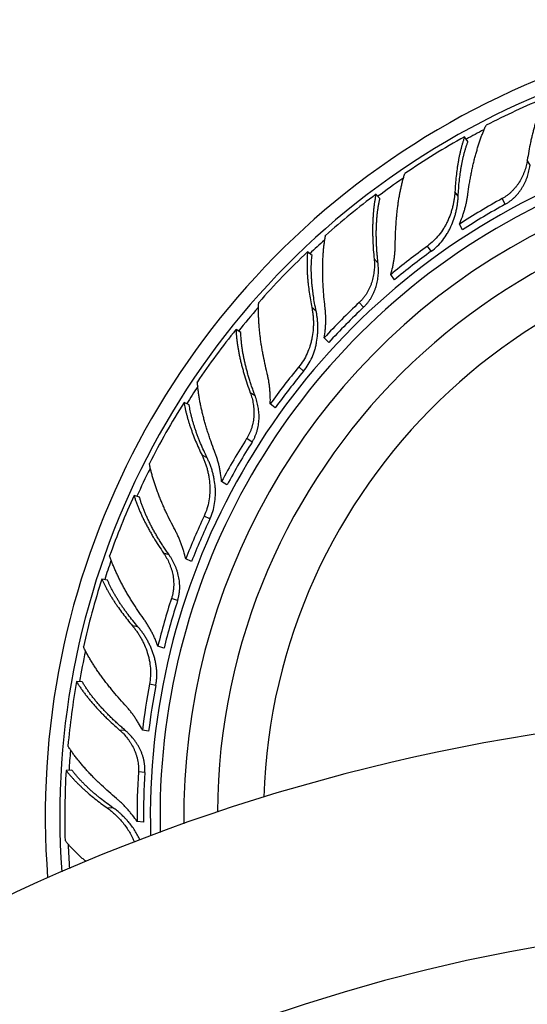
# Model space of a CAD drawing. Units: inches. Extents: x 4.93 to 11.93, y 1.66 to 9.89.
# Drawn here: x 6.96 to 7.87, y 8.14 to 9.89 of the extents above; entities that cross this region are included whole.
import ezdxf

# ---------------------------------------------------------------- set-up
doc = ezdxf.new("R2010")
doc.units = ezdxf.units.IN
doc.header["$LTSCALE"] = 0.909449
doc.header["$MEASUREMENT"] = 0
doc.layers.get('0').update_dxf_attribs({"linetype": 'CONTINUOUS'})

msp = doc.modelspace()

# ---------------------------------------------------------------- linework, layer by layer
at = {"color": 6, "linetype": 'CONTINUOUS'}
for p, q in [((7.764, 9.6773), (7.7579, 9.6857)), ((7.6067, 9.5756), (7.5996, 9.5832)), ((7.4853, 9.4735), (7.4773, 9.4801)), ((7.6327, 9.4302), (7.626, 9.4395)), ((7.3582, 9.3359), (7.3495, 9.3415)), ((7.5151, 9.3183), (7.5072, 9.3267)), ((7.266, 9.2068), (7.2566, 9.2112)), ((7.4196, 9.2015), (7.4107, 9.2088)), ((7.3334, 9.0639), (7.3238, 9.0701)), ((7.1771, 9.0419), (7.1673, 9.0451)), ((7.27, 8.927), (7.2596, 8.9319)), ((7.12, 8.894), (7.1098, 8.8959)), ((7.2208, 8.7723), (7.2099, 8.7759)), ((7.0749, 8.7122), (7.0646, 8.7128)), ((7.1934, 8.6239), (7.1822, 8.6261)), ((7.0563, 8.5546), (7.046, 8.554))]:
    msp.add_line(p, q, dxfattribs=at)
at = {"color": 9, "linetype": 'CONTINUOUS'}
for p, q in [((7.8749, 9.6349), (7.87, 9.6438)), ((7.7465, 9.5794), (7.7406, 9.5875)), ((7.8304, 9.5651), (7.8249, 9.5752)), ((7.6982, 9.4812), (7.6915, 9.4905)), ((7.6033, 9.46), (7.5963, 9.4675)), ((7.4927, 9.3744), (7.485, 9.3807)), ((7.5775, 9.3814), (7.5697, 9.3898)), ((7.4703, 9.2672), (7.4615, 9.2746)), ((7.3837, 9.2231), (7.375, 9.2286)), ((7.3783, 9.1405), (7.3686, 9.1467)), ((7.2978, 9.1126), (7.2888, 9.1169)), ((7.3028, 9.0033), (7.2924, 9.0082)), ((7.2299, 8.939), (7.2201, 8.9422)), ((7.2452, 8.8577), (7.2343, 8.8612)), ((7.1742, 8.8106), (7.1644, 8.8125)), ((7.2062, 8.706), (7.195, 8.7082)), ((7.1516, 8.6256), (7.1414, 8.6262)), ((7.1866, 8.5506), (7.1751, 8.5513)), ((7.1296, 8.4874), (7.1196, 8.4868))]:
    msp.add_line(p, q, dxfattribs=at)
at = {"color": 2, "linetype": 'CONTINUOUS'}
for p, q in [((7.7542, 9.5196), (7.7487, 9.5296)), ((7.1842, 8.4619), (7.1728, 8.4626))]:
    msp.add_line(p, q, dxfattribs=at)
at = {"color": 6, "linetype": 'CONTINUOUS'}
for centre, radius, start, end in [((8.4312, 8.4723), 1.4225, 355.5531, 184.4469), ((8.4312, 8.4723), 1.3966, 355.9144, 184.0856), ((8.4262, 8.481), 1.3777, 112.3626, 117.2), ((8.4255, 8.4796), 1.3785, 118.9675, 124.1803), ((8.4312, 8.4723), 1.175, 359.3379, 180.6621), ((8.4312, 8.4723), 1.115, 0.3691, 179.6309), ((8.4242, 8.4794), 1.3777, 126.7626, 131.6), ((8.417, 8.4984), 1.2289, 118.8048, 122.9451), ((8.4239, 8.478), 1.3785, 133.3675, 138.5803), ((8.4135, 8.4968), 1.2283, 126.0043, 129.8787), ((8.411, 8.494), 1.2289, 133.2048, 137.3451), ((8.4226, 8.4775), 1.3777, 141.1626, 146), ((8.408, 8.4917), 1.2283, 140.4043, 144.2787), ((8.4227, 8.476), 1.3785, 147.7675, 152.9803), ((8.4062, 8.4883), 1.2289, 147.6048, 151.7451), ((8.4216, 8.4752), 1.3777, 155.5626, 160.4), ((8.4039, 8.4853), 1.2283, 154.8043, 158.6787), ((8.4221, 8.4737), 1.3785, 162.1675, 167.3803), ((8.403, 8.4816), 1.2289, 162.0048, 166.1451), ((8.4212, 8.4727), 1.3777, 169.9626, 174.8), ((8.4016, 8.4781), 1.2283, 169.2043, 173.0787), ((8.4312, 5.1618), 3.5, 97.704, 82.296), ((8.422, 8.4714), 1.3785, 176.5675, 181.7803), ((8.4016, 8.4743), 1.2289, 176.4048, 180.5451), ((8.4312, 8.4723), 1.2175, 181.3504, 181.3665), ((8.4312, 5.1618), 3.125, 98.1795, 81.8205)]:
    msp.add_arc(centre, radius, start, end, dxfattribs=at)
at = {"color": 9, "linetype": 'CONTINUOUS'}
for radius, start, end in [(1.2348, 358.3643, 181.6357), (1.3825, 117.5272, 118.9942), (1.3825, 124.5205, 126.7932), (1.0328, 1.9008, 178.0992), (1.3825, 131.919, 133.3945), (1.3825, 138.9335, 141.1946), (1.3825, 146.2805, 147.7967), (1.3825, 153.3244, 155.5905), (1.3825, 160.7337, 162.2004), (1.3825, 167.6912, 169.9894), (1.3825, 175.1513, 176.5968), (1.3825, 182.0874, 183.882)]:
    msp.add_arc((8.4312, 8.4723), radius, start, end, dxfattribs=at)
at = {"color": 2, "linetype": 'CONTINUOUS'}
for centre, radius, start, end in [((8.4312, 8.4723), 1.2175, 358.6496, 181.3504), ((8.4215, 8.4902), 1.2267, 118.805, 122.9524), ((8.419, 8.4893), 1.2262, 126.0044, 129.8857), ((8.4174, 8.4872), 1.2267, 133.205, 137.3524), ((8.4152, 8.4857), 1.2262, 140.4044, 144.2857), ((8.4141, 8.4833), 1.2267, 147.605, 151.7524), ((8.4124, 8.4813), 1.2262, 154.8044, 158.6857), ((8.4119, 8.4787), 1.2267, 162.005, 166.1524), ((8.4107, 8.4763), 1.2262, 169.2044, 173.0857), ((8.4109, 8.4737), 1.2267, 176.405, 180.5524)]:
    msp.add_arc(centre, radius, start, end, dxfattribs=at)
at = {"color": 6, "linetype": 'CONTINUOUS'}
for points, knots in [([(7.902, 9.7551), (7.9011, 9.7533), (7.8993, 9.7496), (7.8967, 9.7439), (7.8942, 9.738), (7.8918, 9.7318), (7.8895, 9.7254), (7.8873, 9.7189), (7.8851, 9.7121), (7.8831, 9.7051), (7.8811, 9.698), (7.8792, 9.6907), (7.8774, 9.6832), (7.8751, 9.673), (7.8726, 9.6599), (7.8708, 9.6492), (7.87, 9.6438)], [0, 0, 0, 0, 0.052185, 0.105987, 0.161354, 0.218233, 0.276579, 0.336345, 0.397481, 0.459931, 0.523641, 0.588554, 0.654612, 0.721757, 0.859079, 1, 1, 1, 1]), ([(7.7638, 9.5831), (7.7645, 9.589), (7.7659, 9.5978), (7.7678, 9.6094), (7.7694, 9.6179), (7.7711, 9.6263), (7.7729, 9.6345), (7.7748, 9.6426), (7.7768, 9.6505), (7.779, 9.6582), (7.7812, 9.6657), (7.7835, 9.673), (7.7859, 9.6802), (7.7883, 9.6871), (7.7909, 9.6937), (7.7936, 9.7001), (7.7954, 9.7043), (7.7964, 9.7064)], [0, 0, 0, 0, 0.139414, 0.208026, 0.275804, 0.34267, 0.408548, 0.473374, 0.537091, 0.599643, 0.660978, 0.721043, 0.779782, 0.83712, 0.892983, 0.947298, 1, 1, 1, 1]), ([(7.7579, 9.6857), (7.7573, 9.684), (7.7561, 9.6806), (7.7545, 9.6754), (7.753, 9.6701), (7.7515, 9.6646), (7.7501, 9.6589), (7.7488, 9.653), (7.7476, 9.647), (7.7465, 9.6409), (7.7454, 9.6346), (7.7441, 9.626), (7.7428, 9.615), (7.7415, 9.6014), (7.7409, 9.5922), (7.7406, 9.5875)], [0, 0, 0, 0, 0.052888, 0.107257, 0.163067, 0.220272, 0.278826, 0.338681, 0.399797, 0.462141, 0.525675, 0.590363, 0.723033, 0.859739, 1, 1, 1, 1]), ([(7.87, 9.6438), (7.8698, 9.6422), (7.8692, 9.6388), (7.8676, 9.632), (7.8656, 9.6253), (7.863, 9.6188), (7.8601, 9.6123), (7.8566, 9.6061), (7.8527, 9.6002), (7.8494, 9.5959), (7.8465, 9.5925), (7.8441, 9.5899), (7.8415, 9.5873), (7.8389, 9.5849), (7.8361, 9.5826), (7.834, 9.581), (7.8318, 9.5794), (7.8288, 9.5774), (7.8265, 9.5761), (7.8249, 9.5752)], [0, 0, 0, 0, 0.060284, 0.121165, 0.244253, 0.306362, 0.368761, 0.494172, 0.557142, 0.620233, 0.68341, 0.715027, 0.746658, 0.809948, 0.841614, 0.873292, 0.90498, 0.936668, 1, 1, 1, 1]), ([(7.6341, 9.494), (7.6341, 9.4999), (7.6344, 9.5117), (7.6352, 9.5262), (7.636, 9.5377), (7.6368, 9.546), (7.6377, 9.5543), (7.6387, 9.5623), (7.6398, 9.5702), (7.641, 9.5779), (7.6424, 9.5855), (7.6439, 9.5928), (7.6455, 9.5999), (7.6472, 9.6069), (7.6491, 9.6135), (7.6504, 9.6179), (7.6511, 9.62)], [0, 0, 0, 0, 0.139574, 0.275982, 0.342831, 0.408699, 0.473526, 0.537248, 0.599806, 0.661136, 0.721177, 0.77987, 0.837159, 0.892987, 0.947291, 1, 1, 1, 1]), ([(7.7406, 9.5875), (7.7405, 9.5853), (7.7401, 9.5808), (7.7393, 9.5741), (7.7381, 9.5674), (7.7366, 9.5607), (7.7348, 9.5539), (7.7319, 9.545), (7.7283, 9.5363), (7.724, 9.5279), (7.7192, 9.5197), (7.7123, 9.51), (7.7026, 9.4994), (7.6953, 9.4933), (7.6915, 9.4905)], [0, 0, 0, 0, 0.059343, 0.119562, 0.180494, 0.242022, 0.304048, 0.366478, 0.492188, 0.555384, 0.618726, 0.745646, 0.872781, 1, 1, 1, 1]), ([(7.5996, 9.5832), (7.5992, 9.5812), (7.5984, 9.5772), (7.5973, 9.571), (7.5964, 9.5647), (7.5956, 9.5581), (7.5949, 9.5513), (7.5944, 9.5444), (7.594, 9.5373), (7.5937, 9.5301), (7.5935, 9.5227), (7.5935, 9.5151), (7.5937, 9.5075), (7.594, 9.497), (7.5948, 9.4836), (7.5957, 9.4729), (7.5963, 9.4675)], [0, 0, 0, 0, 0.052185, 0.105987, 0.161354, 0.218233, 0.276579, 0.336345, 0.397481, 0.459931, 0.523641, 0.588554, 0.654612, 0.721757, 0.859079, 1, 1, 1, 1]), ([(7.5085, 9.3822), (7.5078, 9.3881), (7.5066, 9.3998), (7.5055, 9.4144), (7.5049, 9.4259), (7.5046, 9.4343), (7.5044, 9.4426), (7.5044, 9.4507), (7.5045, 9.4587), (7.5048, 9.4666), (7.5052, 9.4742), (7.5058, 9.4817), (7.5064, 9.489), (7.5073, 9.4961), (7.5083, 9.503), (7.509, 9.5075), (7.5094, 9.5097)], [0, 0, 0, 0, 0.139501, 0.275855, 0.342685, 0.40854, 0.473359, 0.537079, 0.59964, 0.660979, 0.721035, 0.779748, 0.837061, 0.892918, 0.947254, 1, 1, 1, 1]), ([(7.4773, 9.4801), (7.4771, 9.4783), (7.4769, 9.4748), (7.4766, 9.4693), (7.4764, 9.4638), (7.4764, 9.4581), (7.4764, 9.4522), (7.4766, 9.4462), (7.4769, 9.4401), (7.4774, 9.4339), (7.4779, 9.4276), (7.4788, 9.4189), (7.4802, 9.4079), (7.4823, 9.3944), (7.484, 9.3853), (7.485, 9.3807)], [0, 0, 0, 0, 0.052922, 0.107306, 0.163111, 0.220297, 0.278831, 0.338677, 0.399796, 0.462146, 0.525686, 0.590371, 0.722996, 0.859672, 1, 1, 1, 1]), ([(7.626, 9.4395), (7.6273, 9.4439), (7.6291, 9.4507), (7.6309, 9.4598), (7.632, 9.4667), (7.6329, 9.4736), (7.6335, 9.4804), (7.634, 9.4872), (7.6341, 9.4918), (7.6341, 9.494)], [0, 0, 0, 0, 0.253069, 0.379154, 0.504761, 0.629791, 0.754137, 0.877616, 1, 1, 1, 1]), ([(7.5963, 9.4675), (7.5965, 9.4658), (7.5967, 9.4623), (7.5969, 9.4554), (7.5966, 9.4484), (7.5957, 9.4415), (7.5945, 9.4345), (7.5927, 9.4276), (7.5904, 9.4209), (7.5883, 9.4159), (7.5863, 9.4119), (7.5846, 9.4088), (7.5828, 9.4057), (7.5808, 9.4027), (7.5787, 9.3998), (7.577, 9.3976), (7.5753, 9.3956), (7.5729, 9.3929), (7.571, 9.391), (7.5697, 9.3898)], [0, 0, 0, 0, 0.060284, 0.121165, 0.244253, 0.306362, 0.368761, 0.494172, 0.557142, 0.620233, 0.68341, 0.715027, 0.746658, 0.809948, 0.841614, 0.873292, 0.90498, 0.936668, 1, 1, 1, 1]), ([(7.4051, 9.2637), (7.4036, 9.2694), (7.401, 9.2809), (7.3981, 9.2952), (7.3961, 9.3064), (7.3947, 9.3147), (7.3935, 9.3229), (7.3925, 9.331), (7.3916, 9.3389), (7.3909, 9.3467), (7.3904, 9.3543), (7.39, 9.3618), (7.3898, 9.3691), (7.3897, 9.3762), (7.3898, 9.3832), (7.39, 9.3877), (7.3902, 9.39)], [0, 0, 0, 0, 0.139574, 0.275982, 0.342831, 0.408699, 0.473526, 0.537248, 0.599806, 0.661136, 0.721177, 0.77987, 0.837159, 0.892987, 0.947291, 1, 1, 1, 1]), ([(7.485, 9.3807), (7.4854, 9.3786), (7.4862, 9.3742), (7.487, 9.3675), (7.4876, 9.3606), (7.4878, 9.3537), (7.4877, 9.3468), (7.4871, 9.3374), (7.4857, 9.3281), (7.4837, 9.3189), (7.4811, 9.3097), (7.4768, 9.2986), (7.4701, 9.286), (7.4645, 9.2782), (7.4615, 9.2746)], [0, 0, 0, 0, 0.059343, 0.119562, 0.180494, 0.242022, 0.304048, 0.366478, 0.492188, 0.555384, 0.618726, 0.745646, 0.872781, 1, 1, 1, 1]), ([(7.5072, 9.3267), (7.508, 9.3313), (7.5089, 9.3383), (7.5096, 9.3477), (7.5099, 9.3547), (7.5099, 9.3616), (7.5097, 9.3686), (7.5092, 9.3754), (7.5088, 9.38), (7.5085, 9.3822)], [0, 0, 0, 0, 0.253052, 0.379135, 0.504741, 0.629774, 0.754125, 0.87761, 1, 1, 1, 1]), ([(7.3495, 9.3415), (7.3495, 9.3394), (7.3498, 9.3353), (7.3503, 9.3291), (7.3509, 9.3227), (7.3518, 9.3162), (7.3528, 9.3095), (7.354, 9.3026), (7.3554, 9.2957), (7.3569, 9.2886), (7.3587, 9.2814), (7.3605, 9.2741), (7.3625, 9.2667), (7.3655, 9.2566), (7.3696, 9.2439), (7.3731, 9.2337), (7.375, 9.2286)], [0, 0, 0, 0, 0.052185, 0.105987, 0.161354, 0.218233, 0.276579, 0.336345, 0.397481, 0.459931, 0.523641, 0.588554, 0.654612, 0.721757, 0.859079, 1, 1, 1, 1]), ([(7.4107, 9.2088), (7.4109, 9.2135), (7.4109, 9.2205), (7.4104, 9.2298), (7.4098, 9.2367), (7.409, 9.2436), (7.4079, 9.2504), (7.4066, 9.2571), (7.4056, 9.2615), (7.4051, 9.2637)], [0, 0, 0, 0, 0.253069, 0.379154, 0.504761, 0.629791, 0.754137, 0.877616, 1, 1, 1, 1]), ([(7.3112, 9.1242), (7.309, 9.1297), (7.306, 9.138), (7.3021, 9.1491), (7.2994, 9.1574), (7.2969, 9.1655), (7.2945, 9.1736), (7.2923, 9.1816), (7.2902, 9.1895), (7.2883, 9.1973), (7.2866, 9.2049), (7.2851, 9.2125), (7.2838, 9.2199), (7.2827, 9.2271), (7.2817, 9.2342), (7.281, 9.2411), (7.2806, 9.2456), (7.2804, 9.2479)], [0, 0, 0, 0, 0.139415, 0.208027, 0.275805, 0.342671, 0.408548, 0.473373, 0.537089, 0.59964, 0.660974, 0.72104, 0.77978, 0.837118, 0.892982, 0.947298, 1, 1, 1, 1]), ([(7.375, 9.2286), (7.3756, 9.227), (7.3767, 9.2237), (7.3786, 9.2171), (7.3801, 9.2102), (7.381, 9.2033), (7.3815, 9.1962), (7.3815, 9.1891), (7.3809, 9.182), (7.3801, 9.1766), (7.3792, 9.1723), (7.3783, 9.1688), (7.3773, 9.1653), (7.3761, 9.1619), (7.3748, 9.1586), (7.3737, 9.1561), (7.3726, 9.1537), (7.3709, 9.1505), (7.3695, 9.1482), (7.3686, 9.1467)], [0, 0, 0, 0, 0.060284, 0.121165, 0.244253, 0.306362, 0.368761, 0.494172, 0.557142, 0.620233, 0.68341, 0.715027, 0.746658, 0.809948, 0.841614, 0.873292, 0.90498, 0.936668, 1, 1, 1, 1]), ([(7.2566, 9.2112), (7.2569, 9.2095), (7.2575, 9.2059), (7.2586, 9.2006), (7.2598, 9.1952), (7.2612, 9.1896), (7.2627, 9.184), (7.2644, 9.1782), (7.2662, 9.1724), (7.2682, 9.1665), (7.2703, 9.1605), (7.2733, 9.1523), (7.2774, 9.142), (7.2828, 9.1295), (7.2867, 9.1211), (7.2888, 9.1169)], [0, 0, 0, 0, 0.052887, 0.107256, 0.163065, 0.220269, 0.278823, 0.338677, 0.399794, 0.462138, 0.525673, 0.590362, 0.723033, 0.85974, 1, 1, 1, 1]), ([(7.2888, 9.1169), (7.2897, 9.1149), (7.2916, 9.1108), (7.2941, 9.1045), (7.2963, 9.0981), (7.2982, 9.0914), (7.2999, 9.0846), (7.3016, 9.0754), (7.3026, 9.0661), (7.3029, 9.0566), (7.3027, 9.0471), (7.3013, 9.0353), (7.2979, 9.0214), (7.2945, 9.0125), (7.2924, 9.0082)], [0, 0, 0, 0, 0.059343, 0.119562, 0.180494, 0.242022, 0.304048, 0.366478, 0.492188, 0.555384, 0.618726, 0.745646, 0.872781, 1, 1, 1, 1]), ([(7.3238, 9.0701), (7.3234, 9.0747), (7.3225, 9.0817), (7.3208, 9.091), (7.3194, 9.0978), (7.3177, 9.1046), (7.3157, 9.1112), (7.3136, 9.1177), (7.312, 9.122), (7.3112, 9.1242)], [0, 0, 0, 0, 0.253052, 0.379135, 0.504742, 0.629775, 0.754126, 0.877611, 1, 1, 1, 1]), ([(7.2405, 8.9836), (7.2377, 8.9888), (7.2323, 8.9993), (7.2259, 9.0124), (7.2211, 9.0228), (7.2178, 9.0305), (7.2146, 9.0381), (7.2116, 9.0457), (7.2088, 9.0531), (7.2061, 9.0605), (7.2037, 9.0678), (7.2015, 9.0749), (7.1995, 9.0819), (7.1976, 9.0888), (7.196, 9.0956), (7.1951, 9.1), (7.1947, 9.1022)], [0, 0, 0, 0, 0.139574, 0.275982, 0.342831, 0.408699, 0.473526, 0.537248, 0.599806, 0.661136, 0.721177, 0.77987, 0.837159, 0.892987, 0.947291, 1, 1, 1, 1]), ([(7.1673, 9.0451), (7.1679, 9.0432), (7.1691, 9.0393), (7.1711, 9.0334), (7.1734, 9.0273), (7.1759, 9.0212), (7.1785, 9.015), (7.1814, 9.0087), (7.1844, 9.0022), (7.1877, 8.9958), (7.1911, 8.9892), (7.1948, 8.9826), (7.1986, 8.9759), (7.2039, 8.9669), (7.211, 8.9556), (7.217, 8.9466), (7.2201, 8.9422)], [0, 0, 0, 0, 0.052185, 0.105987, 0.161354, 0.218233, 0.276579, 0.336345, 0.397481, 0.459931, 0.523641, 0.588554, 0.654612, 0.721757, 0.859079, 1, 1, 1, 1]), ([(7.2596, 8.9319), (7.2587, 8.9365), (7.2569, 8.9432), (7.2541, 8.9521), (7.2518, 8.9587), (7.2493, 8.9651), (7.2466, 8.9714), (7.2436, 8.9776), (7.2416, 8.9816), (7.2405, 8.9836)], [0, 0, 0, 0, 0.253069, 0.379154, 0.504761, 0.629791, 0.754137, 0.877616, 1, 1, 1, 1]), ([(7.1843, 8.8251), (7.1808, 8.83), (7.1741, 8.8397), (7.1661, 8.8519), (7.1601, 8.8617), (7.1558, 8.8689), (7.1516, 8.8761), (7.1477, 8.8832), (7.144, 8.8903), (7.1404, 8.8973), (7.1371, 8.9042), (7.1339, 8.911), (7.131, 8.9178), (7.1284, 8.9244), (7.1259, 8.9309), (7.1244, 8.9352), (7.1237, 8.9373)], [0, 0, 0, 0, 0.139501, 0.275855, 0.342685, 0.40854, 0.473359, 0.537079, 0.59964, 0.660979, 0.721035, 0.779748, 0.837061, 0.892918, 0.947254, 1, 1, 1, 1]), ([(7.2201, 8.9422), (7.2211, 8.9407), (7.223, 8.9379), (7.2265, 8.9319), (7.2296, 8.9256), (7.2322, 8.9191), (7.2345, 8.9124), (7.2362, 8.9055), (7.2374, 8.8985), (7.238, 8.8931), (7.2382, 8.8886), (7.2382, 8.8851), (7.2381, 8.8815), (7.2378, 8.8779), (7.2373, 8.8743), (7.2369, 8.8717), (7.2364, 8.869), (7.2356, 8.8655), (7.2348, 8.8629), (7.2343, 8.8612)], [0, 0, 0, 0, 0.060284, 0.121165, 0.244253, 0.306362, 0.368761, 0.494172, 0.557142, 0.620233, 0.68341, 0.715027, 0.746658, 0.809948, 0.841614, 0.873292, 0.90498, 0.936668, 1, 1, 1, 1]), ([(7.1098, 8.8959), (7.1105, 8.8943), (7.112, 8.891), (7.1143, 8.8861), (7.1169, 8.8812), (7.1196, 8.8761), (7.1225, 8.871), (7.1255, 8.8659), (7.1287, 8.8607), (7.1321, 8.8554), (7.1356, 8.8502), (7.1406, 8.843), (7.1471, 8.834), (7.1555, 8.8232), (7.1614, 8.8161), (7.1644, 8.8125)], [0, 0, 0, 0, 0.052922, 0.107306, 0.163111, 0.220297, 0.278831, 0.338677, 0.399796, 0.462146, 0.525686, 0.590371, 0.722996, 0.859672, 1, 1, 1, 1]), ([(7.1644, 8.8125), (7.1658, 8.8108), (7.1686, 8.8073), (7.1726, 8.8019), (7.1763, 8.7962), (7.1799, 8.7902), (7.1831, 8.7841), (7.1871, 8.7756), (7.1904, 8.7668), (7.1931, 8.7577), (7.1952, 8.7484), (7.1968, 8.7366), (7.197, 8.7223), (7.1958, 8.7128), (7.195, 8.7082)], [0, 0, 0, 0, 0.059343, 0.119562, 0.180494, 0.242022, 0.304048, 0.366478, 0.492188, 0.555384, 0.618726, 0.745646, 0.872781, 1, 1, 1, 1]), ([(7.2099, 8.7759), (7.2084, 8.7803), (7.2058, 8.7869), (7.2019, 8.7954), (7.1987, 8.8017), (7.1954, 8.8078), (7.1919, 8.8137), (7.1882, 8.8195), (7.1856, 8.8233), (7.1843, 8.8251)], [0, 0, 0, 0, 0.253052, 0.379135, 0.504741, 0.629774, 0.754125, 0.87761, 1, 1, 1, 1]), ([(7.1507, 8.6714), (7.1467, 8.6758), (7.1389, 8.6845), (7.1295, 8.6957), (7.1223, 8.7046), (7.1171, 8.7112), (7.1121, 8.7178), (7.1073, 8.7244), (7.1027, 8.7309), (7.0984, 8.7374), (7.0942, 8.7438), (7.0903, 8.7502), (7.0865, 8.7565), (7.0831, 8.7627), (7.0798, 8.7688), (7.0778, 8.7729), (7.0769, 8.7749)], [0, 0, 0, 0, 0.139574, 0.275982, 0.342831, 0.408699, 0.473526, 0.537248, 0.599806, 0.661136, 0.721177, 0.77987, 0.837159, 0.892987, 0.947291, 1, 1, 1, 1]), ([(7.0646, 8.7128), (7.0656, 8.7111), (7.0678, 8.7076), (7.0712, 8.7024), (7.0749, 8.6971), (7.0788, 8.6918), (7.0829, 8.6864), (7.0873, 8.681), (7.0918, 8.6755), (7.0966, 8.6701), (7.1016, 8.6646), (7.1067, 8.6591), (7.1121, 8.6536), (7.1195, 8.6462), (7.1292, 8.637), (7.1372, 8.6298), (7.1414, 8.6262)], [0, 0, 0, 0, 0.052185, 0.105987, 0.161354, 0.218233, 0.276579, 0.336345, 0.397481, 0.459931, 0.523641, 0.588554, 0.654612, 0.721757, 0.859079, 1, 1, 1, 1]), ([(7.1822, 8.6261), (7.1801, 8.6303), (7.1767, 8.6364), (7.1718, 8.6443), (7.1679, 8.6501), (7.1639, 8.6557), (7.1597, 8.6611), (7.1553, 8.6664), (7.1523, 8.6698), (7.1507, 8.6714)], [0, 0, 0, 0, 0.253069, 0.379154, 0.504761, 0.629791, 0.754137, 0.877616, 1, 1, 1, 1]), ([(7.1414, 8.6262), (7.1426, 8.6251), (7.1452, 8.6228), (7.1501, 8.6179), (7.1546, 8.6125), (7.1587, 8.6069), (7.1626, 8.601), (7.166, 8.5947), (7.1689, 8.5882), (7.1708, 8.5832), (7.1721, 8.5789), (7.173, 8.5754), (7.1738, 8.5719), (7.1744, 8.5684), (7.1749, 8.5648), (7.1751, 8.5621), (7.1753, 8.5594), (7.1753, 8.5558), (7.1753, 8.5531), (7.1751, 8.5513)], [0, 0, 0, 0, 0.060284, 0.121165, 0.244253, 0.306362, 0.368761, 0.494172, 0.557142, 0.620233, 0.68341, 0.715027, 0.746658, 0.809948, 0.841614, 0.873292, 0.90498, 0.936668, 1, 1, 1, 1]), ([(7.1357, 8.504), (7.1312, 8.5078), (7.1223, 8.5155), (7.1115, 8.5254), (7.1032, 8.5333), (7.0972, 8.5392), (7.0914, 8.5452), (7.0858, 8.5511), (7.0805, 8.557), (7.0753, 8.5629), (7.0703, 8.5688), (7.0656, 8.5746), (7.0611, 8.5804), (7.0569, 8.5862), (7.0529, 8.5919), (7.0504, 8.5957), (7.0491, 8.5976)], [0, 0, 0, 0, 0.139501, 0.275855, 0.342685, 0.40854, 0.473359, 0.537079, 0.59964, 0.660979, 0.721035, 0.779748, 0.837061, 0.892918, 0.947254, 1, 1, 1, 1]), ([(7.046, 8.554), (7.0471, 8.5526), (7.0493, 8.5498), (7.0528, 8.5456), (7.0565, 8.5414), (7.0604, 8.5372), (7.0644, 8.533), (7.0687, 8.5288), (7.0731, 8.5246), (7.0776, 8.5203), (7.0824, 8.5161), (7.0889, 8.5104), (7.0975, 8.5033), (7.1083, 8.4949), (7.1158, 8.4895), (7.1196, 8.4868)], [0, 0, 0, 0, 0.052922, 0.107306, 0.163111, 0.220297, 0.278831, 0.338677, 0.399796, 0.462146, 0.525686, 0.590371, 0.722996, 0.859672, 1, 1, 1, 1]), ([(7.1196, 8.4868), (7.1221, 8.485), (7.1272, 8.4811), (7.1344, 8.4747), (7.1414, 8.4678), (7.1478, 8.4603), (7.1538, 8.4524), (7.1593, 8.4439), (7.164, 8.4351), (7.1667, 8.4289), (7.1679, 8.4258)], [0, 0, 0, 0, 0.119842, 0.242093, 0.3661, 0.4914, 0.617691, 0.744702, 0.872188, 1, 1, 1, 1]), ([(7.0816, 8.3912), (7.0798, 8.3927), (7.0762, 8.3958), (7.0711, 8.4005), (7.0661, 8.4052), (7.0613, 8.4099), (7.0567, 8.4146), (7.0523, 8.4193), (7.0481, 8.4239), (7.0455, 8.427), (7.0442, 8.4286)], [0, 0, 0, 0, 0.134496, 0.26649, 0.395874, 0.522544, 0.646401, 0.767343, 0.885251, 1, 1, 1, 1])]:
    msp.add_open_spline(points, degree=3, knots=knots, dxfattribs=at)
at = {"color": 2, "linetype": 'CONTINUOUS'}
for points, knots in [([(7.7465, 9.5794), (7.7467, 9.5841), (7.7473, 9.5934), (7.7485, 9.6071), (7.7499, 9.6182), (7.7512, 9.6268), (7.7522, 9.6331), (7.7534, 9.6392), (7.7546, 9.6452), (7.7559, 9.651), (7.7574, 9.6566), (7.7589, 9.662), (7.7605, 9.6673), (7.7622, 9.6724), (7.7634, 9.6757), (7.764, 9.6773)], [0, 0, 0, 0, 0.141612, 0.279433, 0.412888, 0.47782, 0.541488, 0.60385, 0.664863, 0.724486, 0.782674, 0.839372, 0.894526, 0.948084, 1, 1, 1, 1]), ([(7.8304, 9.5651), (7.832, 9.566), (7.8343, 9.5674), (7.8373, 9.5694), (7.8395, 9.571), (7.8417, 9.5727), (7.8437, 9.5744), (7.8458, 9.5762), (7.8477, 9.5781), (7.8496, 9.58), (7.852, 9.5827), (7.8549, 9.5862), (7.8581, 9.5905), (7.861, 9.5951), (7.8637, 9.5997), (7.8661, 9.6045), (7.8682, 9.6095), (7.8707, 9.6161), (7.8727, 9.6229), (7.8741, 9.6297), (7.8747, 9.6331), (7.8749, 9.6349)], [0, 0, 0, 0, 0.063156, 0.094759, 0.126365, 0.157963, 0.18955, 0.22113, 0.252702, 0.284266, 0.31582, 0.378889, 0.441899, 0.504819, 0.567625, 0.63028, 0.692739, 0.75495, 0.878363, 0.939463, 1, 1, 1, 1]), ([(7.6033, 9.46), (7.603, 9.4628), (7.6024, 9.4682), (7.6017, 9.4764), (7.6011, 9.4845), (7.6007, 9.4925), (7.6004, 9.5003), (7.6002, 9.508), (7.6002, 9.5156), (7.6003, 9.523), (7.6006, 9.5303), (7.6011, 9.5374), (7.6016, 9.5443), (7.6023, 9.551), (7.6032, 9.5574), (7.6042, 9.5637), (7.6053, 9.5698), (7.6062, 9.5737), (7.6067, 9.5756)], [0, 0, 0, 0, 0.071536, 0.142218, 0.211949, 0.280643, 0.348233, 0.414651, 0.47983, 0.5437, 0.606195, 0.667249, 0.726799, 0.784786, 0.841155, 0.895853, 0.948822, 1, 1, 1, 1]), ([(7.6982, 9.4812), (7.7021, 9.484), (7.7094, 9.4902), (7.719, 9.5009), (7.7258, 9.5108), (7.7305, 9.5191), (7.7347, 9.5276), (7.7382, 9.5364), (7.741, 9.5454), (7.7428, 9.5522), (7.7442, 9.5591), (7.7453, 9.5659), (7.7461, 9.5727), (7.7464, 9.5772), (7.7465, 9.5794)], [0, 0, 0, 0, 0.126876, 0.253706, 0.3804, 0.44367, 0.506828, 0.632571, 0.695076, 0.757216, 0.818894, 0.880008, 0.940434, 1, 1, 1, 1]), ([(7.7487, 9.5296), (7.7506, 9.5339), (7.7532, 9.5405), (7.7562, 9.5494), (7.7582, 9.5561), (7.76, 9.5628), (7.7615, 9.5696), (7.7628, 9.5763), (7.7635, 9.5809), (7.7638, 9.5831)], [0, 0, 0, 0, 0.253052, 0.379135, 0.504741, 0.629774, 0.754125, 0.87761, 1, 1, 1, 1]), ([(7.4927, 9.3744), (7.4917, 9.379), (7.4899, 9.3881), (7.4881, 9.3995), (7.4869, 9.4084), (7.4861, 9.415), (7.4854, 9.4214), (7.4849, 9.4278), (7.4845, 9.434), (7.4842, 9.4401), (7.484, 9.446), (7.484, 9.4518), (7.4841, 9.4575), (7.4844, 9.463), (7.4847, 9.4683), (7.4851, 9.4718), (7.4853, 9.4735)], [0, 0, 0, 0, 0.141682, 0.279473, 0.34675, 0.412876, 0.477803, 0.541477, 0.603847, 0.664862, 0.724475, 0.782642, 0.839323, 0.894475, 0.94805, 1, 1, 1, 1]), ([(7.5775, 9.3814), (7.5788, 9.3826), (7.5808, 9.3846), (7.5832, 9.3873), (7.5849, 9.3893), (7.5865, 9.3915), (7.5881, 9.3937), (7.5896, 9.3959), (7.591, 9.3982), (7.5924, 9.4006), (7.5941, 9.4038), (7.596, 9.4078), (7.598, 9.4129), (7.5997, 9.418), (7.6011, 9.4232), (7.6023, 9.4284), (7.6031, 9.4337), (7.6039, 9.4408), (7.6041, 9.4478), (7.6038, 9.4548), (7.6035, 9.4583), (7.6033, 9.46)], [0, 0, 0, 0, 0.063156, 0.094759, 0.126365, 0.157963, 0.18955, 0.22113, 0.252702, 0.284266, 0.31582, 0.378889, 0.441899, 0.504819, 0.567625, 0.63028, 0.692739, 0.75495, 0.878363, 0.939463, 1, 1, 1, 1]), ([(7.4703, 9.2672), (7.4734, 9.2709), (7.4789, 9.2787), (7.4856, 9.2915), (7.4897, 9.3027), (7.4922, 9.3119), (7.4941, 9.3212), (7.4953, 9.3307), (7.4958, 9.3401), (7.4958, 9.3471), (7.4955, 9.3541), (7.4949, 9.361), (7.494, 9.3677), (7.4932, 9.3722), (7.4927, 9.3744)], [0, 0, 0, 0, 0.126876, 0.253706, 0.3804, 0.44367, 0.506828, 0.632571, 0.695076, 0.757216, 0.818894, 0.880008, 0.940434, 1, 1, 1, 1]), ([(7.3837, 9.2231), (7.3827, 9.2257), (7.3808, 9.2308), (7.378, 9.2386), (7.3755, 9.2463), (7.3731, 9.2539), (7.3708, 9.2614), (7.3688, 9.2688), (7.3669, 9.2762), (7.3652, 9.2834), (7.3636, 9.2905), (7.3623, 9.2974), (7.3611, 9.3043), (7.3601, 9.3109), (7.3593, 9.3174), (7.3588, 9.3238), (7.3584, 9.3299), (7.3582, 9.3339), (7.3582, 9.3359)], [0, 0, 0, 0, 0.071536, 0.142218, 0.211949, 0.280643, 0.348233, 0.414651, 0.47983, 0.5437, 0.606195, 0.667249, 0.726799, 0.784786, 0.841155, 0.895853, 0.948822, 1, 1, 1, 1]), ([(7.3783, 9.1405), (7.3792, 9.1421), (7.3806, 9.1444), (7.3823, 9.1476), (7.3834, 9.1501), (7.3845, 9.1526), (7.3855, 9.1551), (7.3864, 9.1576), (7.3872, 9.1602), (7.3879, 9.1628), (7.3887, 9.1663), (7.3896, 9.1707), (7.3903, 9.1761), (7.3907, 9.1815), (7.3907, 9.1869), (7.3905, 9.1922), (7.39, 9.1976), (7.389, 9.2046), (7.3875, 9.2115), (7.3855, 9.2182), (7.3843, 9.2215), (7.3837, 9.2231)], [0, 0, 0, 0, 0.063156, 0.094759, 0.126365, 0.157963, 0.18955, 0.22113, 0.252702, 0.284266, 0.31582, 0.378889, 0.441899, 0.504819, 0.567625, 0.63028, 0.692739, 0.75495, 0.878363, 0.939463, 1, 1, 1, 1]), ([(7.2978, 9.1126), (7.2958, 9.1168), (7.2918, 9.1252), (7.2871, 9.1358), (7.2837, 9.1442), (7.2813, 9.1503), (7.2791, 9.1564), (7.277, 9.1624), (7.2751, 9.1683), (7.2733, 9.1741), (7.2716, 9.1799), (7.2702, 9.1855), (7.2689, 9.191), (7.2677, 9.1964), (7.2668, 9.2016), (7.2662, 9.2051), (7.266, 9.2068)], [0, 0, 0, 0, 0.141682, 0.279473, 0.34675, 0.412876, 0.477803, 0.541477, 0.603847, 0.664862, 0.724475, 0.782642, 0.839323, 0.894475, 0.94805, 1, 1, 1, 1]), ([(7.3028, 9.0033), (7.3049, 9.0076), (7.3083, 9.0166), (7.3116, 9.0306), (7.3128, 9.0425), (7.3129, 9.052), (7.3125, 9.0615), (7.3113, 9.0709), (7.3094, 9.0802), (7.3077, 9.087), (7.3056, 9.0937), (7.3033, 9.1002), (7.3007, 9.1065), (7.2988, 9.1106), (7.2978, 9.1126)], [0, 0, 0, 0, 0.126876, 0.253706, 0.3804, 0.44367, 0.506828, 0.632571, 0.695076, 0.757216, 0.818894, 0.880008, 0.940434, 1, 1, 1, 1]), ([(7.2299, 8.939), (7.2283, 8.9412), (7.2252, 8.9458), (7.2206, 8.9526), (7.2162, 8.9594), (7.2119, 8.9662), (7.2079, 8.9729), (7.2041, 8.9796), (7.2004, 8.9862), (7.1969, 8.9928), (7.1937, 8.9993), (7.1907, 9.0057), (7.1878, 9.012), (7.1852, 9.0182), (7.1828, 9.0243), (7.1807, 9.0303), (7.1788, 9.0362), (7.1777, 9.04), (7.1771, 9.0419)], [0, 0, 0, 0, 0.071536, 0.142218, 0.211949, 0.280643, 0.348233, 0.414651, 0.47983, 0.5437, 0.606195, 0.667249, 0.726799, 0.784786, 0.841155, 0.895853, 0.948822, 1, 1, 1, 1]), ([(7.2452, 8.8577), (7.2457, 8.8594), (7.2465, 8.862), (7.2473, 8.8655), (7.2478, 8.8682), (7.2482, 8.8709), (7.2485, 8.8736), (7.2488, 8.8763), (7.2489, 8.879), (7.249, 8.8817), (7.2489, 8.8853), (7.2486, 8.8898), (7.248, 8.8951), (7.247, 8.9004), (7.2457, 8.9057), (7.2442, 8.9108), (7.2424, 8.9158), (7.2396, 8.9224), (7.2364, 8.9287), (7.2328, 8.9347), (7.2309, 8.9376), (7.2299, 8.939)], [0, 0, 0, 0, 0.063156, 0.094759, 0.126365, 0.157963, 0.18955, 0.22113, 0.252702, 0.284266, 0.31582, 0.378889, 0.441899, 0.504819, 0.567625, 0.63028, 0.692739, 0.75495, 0.878363, 0.939463, 1, 1, 1, 1]), ([(7.1742, 8.8106), (7.1712, 8.8142), (7.1652, 8.8214), (7.1581, 8.8305), (7.1527, 8.8377), (7.1488, 8.8431), (7.1452, 8.8484), (7.1416, 8.8537), (7.1383, 8.8589), (7.1351, 8.8641), (7.1321, 8.8693), (7.1293, 8.8743), (7.1267, 8.8793), (7.1242, 8.8843), (7.122, 8.8891), (7.1206, 8.8924), (7.12, 8.894)], [0, 0, 0, 0, 0.141682, 0.279474, 0.34675, 0.412876, 0.477803, 0.541477, 0.603847, 0.664862, 0.724475, 0.782642, 0.839323, 0.894475, 0.94805, 1, 1, 1, 1]), ([(7.2062, 8.706), (7.2067, 8.7084), (7.2072, 8.7119), (7.2077, 8.7167), (7.2079, 8.7202), (7.208, 8.7238), (7.208, 8.7274), (7.2079, 8.731), (7.2076, 8.7346), (7.2073, 8.7381), (7.2068, 8.7417), (7.2062, 8.7452), (7.2053, 8.7499), (7.2039, 8.7557), (7.2018, 8.7625), (7.1993, 8.7692), (7.1965, 8.7758), (7.1935, 8.7821), (7.1901, 8.7883), (7.1865, 8.7942), (7.1826, 8.8), (7.1785, 8.8054), (7.1757, 8.8089), (7.1742, 8.8106)], [0, 0, 0, 0, 0.063438, 0.095183, 0.126929, 0.158667, 0.190395, 0.222113, 0.253824, 0.285525, 0.317215, 0.348891, 0.380553, 0.443808, 0.506944, 0.569923, 0.632689, 0.695173, 0.75729, 0.818949, 0.880049, 0.94046, 1, 1, 1, 1]), ([(7.1516, 8.6256), (7.1495, 8.6274), (7.1453, 8.631), (7.1392, 8.6364), (7.1332, 8.6419), (7.1274, 8.6474), (7.1219, 8.6529), (7.1165, 8.6585), (7.1113, 8.664), (7.1063, 8.6695), (7.1015, 8.675), (7.097, 8.6804), (7.0927, 8.6858), (7.0886, 8.6912), (7.0848, 8.6965), (7.0812, 8.7018), (7.0779, 8.707), (7.0759, 8.7104), (7.0749, 8.7122)], [0, 0, 0, 0, 0.071536, 0.142218, 0.211949, 0.280643, 0.348233, 0.414651, 0.47983, 0.5437, 0.606195, 0.667249, 0.726799, 0.784786, 0.841155, 0.895853, 0.948822, 1, 1, 1, 1]), ([(7.1866, 8.5506), (7.1867, 8.5524), (7.1868, 8.5551), (7.1867, 8.5587), (7.1865, 8.5615), (7.1863, 8.5641), (7.1859, 8.5668), (7.1855, 8.5695), (7.1849, 8.5722), (7.1843, 8.5748), (7.1834, 8.5783), (7.182, 8.5826), (7.18, 8.5876), (7.1777, 8.5925), (7.1752, 8.5972), (7.1724, 8.6018), (7.1694, 8.6063), (7.1652, 8.6119), (7.1605, 8.6172), (7.1555, 8.6221), (7.1529, 8.6244), (7.1516, 8.6256)], [0, 0, 0, 0, 0.063156, 0.094759, 0.126365, 0.157963, 0.18955, 0.22113, 0.252702, 0.284266, 0.31582, 0.378889, 0.441899, 0.504819, 0.567625, 0.63028, 0.692739, 0.75495, 0.878363, 0.939463, 1, 1, 1, 1]), ([(7.1296, 8.4874), (7.1257, 8.4901), (7.1182, 8.4956), (7.109, 8.5026), (7.102, 8.5083), (7.0969, 8.5125), (7.092, 8.5167), (7.0873, 8.521), (7.0828, 8.5252), (7.0784, 8.5295), (7.0742, 8.5337), (7.0702, 8.5379), (7.0664, 8.5421), (7.0629, 8.5463), (7.0595, 8.5504), (7.0573, 8.5532), (7.0563, 8.5546)], [0, 0, 0, 0, 0.141682, 0.279474, 0.34675, 0.412876, 0.477803, 0.541477, 0.603847, 0.664862, 0.724475, 0.782642, 0.839323, 0.894475, 0.94805, 1, 1, 1, 1]), ([(7.1728, 8.4626), (7.1702, 8.4665), (7.1661, 8.4722), (7.1602, 8.4795), (7.1556, 8.4848), (7.1508, 8.4899), (7.1459, 8.4948), (7.1409, 8.4995), (7.1374, 8.5025), (7.1357, 8.504)], [0, 0, 0, 0, 0.253052, 0.379134, 0.50474, 0.629774, 0.754125, 0.87761, 1, 1, 1, 1]), ([(7.1779, 8.4295), (7.1766, 8.4325), (7.1738, 8.4384), (7.1689, 8.4467), (7.1634, 8.4547), (7.1584, 8.461), (7.1541, 8.4658), (7.1498, 8.4704), (7.1453, 8.4748), (7.1405, 8.479), (7.1358, 8.4829), (7.1321, 8.4857), (7.1296, 8.4874)], [0, 0, 0, 0, 0.127519, 0.254774, 0.381617, 0.507838, 0.57064, 0.633177, 0.757262, 0.818734, 0.87974, 1, 1, 1, 1])]:
    msp.add_open_spline(points, degree=3, knots=knots, dxfattribs=at)

doc.saveas('drawing.dxf')
